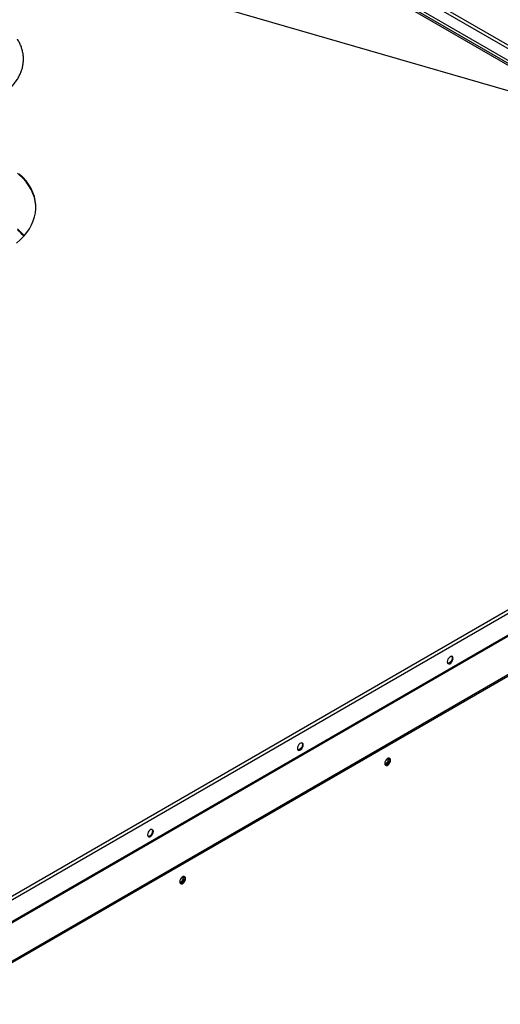
# Model space of a CAD drawing. Units: inches. Extents: x 0 to 10.8, y 0.1 to 8.3.
# Drawn here: x 8.2 to 8.5, y 6.5 to 7.1 of the extents above; entities that cross this region are included whole.
import ezdxf

# ---------------------------------------------------------------- set-up
doc = ezdxf.new("R2010")
doc.units = ezdxf.units.IN
doc.header["$MEASUREMENT"] = 0
doc.layers.add('FORMAT', color=7, linetype='Continuous')
doc.dimstyles.new('SLDDIMSTYLE2', dxfattribs={"dimtxt": 0.18, "dimasz": 0.0625, "dimexe": 0, "dimexo": 0.0625, "dimgap": 0, "dimtad": 0, "dimtih": 1, "dimtoh": 1, "dimdec": 0, "dimrnd": 1e-09, "dimzin": 0, "dimdsep": 46, "dimtxsty": 'Standard', "dimblk1": 'DOT', "dimblk2": 'DOT', "dimsah": 1, "dimcen": 0.09, "dimadec": 0, "dimazin": 0, "dimtfac": 0.0625, "dimtdec": 0, "dimtofl": 0, "dimtmove": 0, "dimatfit": 3, "dimldrblk": 'DOT', "dimfxl": 1, "dimfrac": 2, "dimtolj": 1, "dimtzin": 0, "dimarcsym": 0})

# ---------------------------------------------------------------- blocks, each defined once
blk = doc.blocks.new('_Dot')
at = {"color": 0, "linetype": 'ByBlock', "lineweight": -2}
blk.add_line((-0.5, 0), (-1, 0), dxfattribs=at)
at = {"color": 0, "linetype": 'ByBlock', "const_width": 0.5}
blk.add_lwpolyline([(-0.25, 0, 1), (0.25, 0, 1)], format="xyb", close=True, dxfattribs=at)

msp = doc.modelspace()

# ---------------------------------------------------------------- linework, layer by layer
at = {"color": 8, "linetype": 'Continuous', "lineweight": 25}
for p, q in [((8.794, 6.916646), (8.228936, 7.24285)), ((8.230069, 7.244476), (8.794987, 6.918356)), ((8.222918, 7.236005), (8.807847, 6.898332)), ((8.808304, 6.899123), (8.223597, 7.236668))]:
    msp.add_line(p, q, dxfattribs=at)
at = {"color": 7, "linetype": 'Continuous', "lineweight": 25}
for p, q in [((8.224783, 7.237882), (8.794, 6.90928)), ((8.086424, 6.481863), (8.807847, 6.898332)), ((8.086424, 6.479584), (8.809821, 6.897193)), ((8.086424, 6.465881), (8.809821, 6.88349)), ((8.086557, 6.465431), (8.809955, 6.88304)), ((8.097096, 6.447178), (8.820493, 6.864787)), ((8.097096, 6.446265), (8.820493, 6.863873))]:
    msp.add_line(p, q, dxfattribs=at)
at = {"color": 7, "linetype": 'Continuous', "lineweight": 25, "flags": 128}
for points in [[(8.199208, 6.957783), (8.201638, 6.959949), (8.203821, 6.9622), (8.205746, 6.964529), (8.207406, 6.966924), (8.208794, 6.969377), (8.209904, 6.971876), (8.210732, 6.974412), (8.211273, 6.976973), (8.211526, 6.979549), (8.21149, 6.982129), (8.211165, 6.984702), (8.210551, 6.987258), (8.209653, 6.989785), (8.208473, 6.992274), (8.207016, 6.994713), (8.205289, 6.997093), (8.203299, 6.999403), (8.201054, 7.001634)], [(8.211545, 6.98021), (8.21149, 6.981516), (8.211165, 6.98409), (8.210551, 6.986645), (8.209653, 6.989173), (8.208473, 6.991661), (8.207016, 6.994101), (8.205289, 6.99648), (8.203299, 6.99879), (8.201054, 7.001021), (8.199828, 7.002113)], [(8.475156, 6.695554), (8.475045, 6.696217), (8.474726, 6.696672), (8.474236, 6.696864), (8.473635, 6.69677), (8.472995, 6.696401), (8.472394, 6.695801), (8.471904, 6.695044), (8.471585, 6.69422), (8.471474, 6.693428), (8.471585, 6.692765), (8.471904, 6.69231), (8.472394, 6.692118), (8.472995, 6.692213), (8.473635, 6.692582), (8.474236, 6.693181), (8.474726, 6.693939), (8.475045, 6.694763), (8.475156, 6.695554)], [(8.474325, 6.696852), (8.474515, 6.696524), (8.474626, 6.69586), (8.474515, 6.695069), (8.474195, 6.694245), (8.473705, 6.693487), (8.473104, 6.692888), (8.472465, 6.692519), (8.471864, 6.692424), (8.471775, 6.692436)], [(8.380451, 6.640882), (8.38034, 6.641545), (8.38002, 6.642), (8.37953, 6.642192), (8.378929, 6.642097), (8.378289, 6.641728), (8.377689, 6.641129), (8.377199, 6.640371), (8.376879, 6.639547), (8.376768, 6.638756), (8.376879, 6.638093), (8.377199, 6.637638), (8.377689, 6.637446), (8.378289, 6.63754), (8.378929, 6.637909), (8.37953, 6.638509), (8.38002, 6.639266), (8.38034, 6.64009), (8.380451, 6.640882)], [(8.379619, 6.64218), (8.379809, 6.641851), (8.37992, 6.641188), (8.379809, 6.640397), (8.37949, 6.639572), (8.379, 6.638815), (8.378399, 6.638215), (8.377759, 6.637846), (8.377158, 6.637752), (8.377069, 6.637764)], [(8.43196, 6.629273), (8.431992, 6.629195), (8.432295, 6.628846), (8.432749, 6.628758), (8.433285, 6.628944), (8.43382, 6.629376), (8.434274, 6.629988), (8.434578, 6.630688), (8.434684, 6.631368)], [(8.431973, 6.62919), (8.432084, 6.628527), (8.432403, 6.628072), (8.432893, 6.62788), (8.433494, 6.627974), (8.434134, 6.628343), (8.434735, 6.628943), (8.435225, 6.6297), (8.435544, 6.630525), (8.435655, 6.631316), (8.435544, 6.631979), (8.435225, 6.632434), (8.434735, 6.632626), (8.434134, 6.632532), (8.433494, 6.632162), (8.432893, 6.631563), (8.432403, 6.630805), (8.432084, 6.629981), (8.431973, 6.62919)], [(8.435125, 6.631622), (8.435014, 6.630831), (8.434694, 6.630007), (8.434204, 6.629249), (8.433603, 6.62865), (8.432964, 6.62828), (8.432363, 6.628186), (8.432274, 6.628198)], [(8.434684, 6.631368), (8.434578, 6.631925), (8.434274, 6.632274), (8.433828, 6.632363)], [(8.434154, 6.631674), (8.434047, 6.632231), (8.433973, 6.632364)], [(8.434824, 6.632614), (8.435014, 6.632285), (8.435125, 6.631622)], [(8.285745, 6.586209), (8.285634, 6.586872), (8.285314, 6.587327), (8.284824, 6.587519), (8.284223, 6.587425), (8.283584, 6.587056), (8.282983, 6.586456), (8.282493, 6.585699), (8.282173, 6.584875), (8.282062, 6.584083), (8.282173, 6.58342), (8.282493, 6.582965), (8.282983, 6.582773), (8.283584, 6.582868), (8.284223, 6.583237), (8.284824, 6.583836), (8.285314, 6.584594), (8.285634, 6.585418), (8.285745, 6.586209)], [(8.284913, 6.587507), (8.285103, 6.587179), (8.285215, 6.586515), (8.285103, 6.585724), (8.284784, 6.5849), (8.284294, 6.584142), (8.283693, 6.583543), (8.283053, 6.583174), (8.282452, 6.583079), (8.282364, 6.583091)], [(8.302462, 6.554514), (8.302494, 6.554437), (8.302797, 6.554088), (8.303251, 6.554), (8.303786, 6.554186), (8.304322, 6.554618), (8.304776, 6.555231), (8.305079, 6.55593), (8.305186, 6.55661)], [(8.302475, 6.554432), (8.302586, 6.553769), (8.302906, 6.553314), (8.303396, 6.553122), (8.303997, 6.553217), (8.304636, 6.553586), (8.305237, 6.554186), (8.305727, 6.554943), (8.306047, 6.555767), (8.306158, 6.556559), (8.306047, 6.557222), (8.305727, 6.557677), (8.305237, 6.557869), (8.304636, 6.557774), (8.303997, 6.557405), (8.303396, 6.556806), (8.302906, 6.556048), (8.302586, 6.555224), (8.302475, 6.554432)], [(8.305627, 6.556865), (8.305516, 6.556073), (8.305197, 6.555249), (8.304707, 6.554492), (8.304106, 6.553892), (8.303466, 6.553523), (8.302865, 6.553429), (8.302776, 6.553441)], [(8.305186, 6.55661), (8.305079, 6.557167), (8.304776, 6.557516), (8.304329, 6.557605)], [(8.304656, 6.556916), (8.304549, 6.557473), (8.304475, 6.557606)], [(8.305326, 6.557857), (8.305516, 6.557528), (8.305627, 6.556865)]]:
    msp.add_lwpolyline(points, dxfattribs=at)
at = {"color": 7, "linetype": 'Continuous', "lineweight": 25}
for centre, radius, start, end in [((8.172409, 6.934712), 0.042221, 41.272204, 49.502715), ((8.172265, 6.933946), 0.042432, 41.851354, 49.489199), ((8.43167, 6.631518), 0.002488, 279.155357, 3.585252), ((8.302172, 6.55676), 0.002488, 279.155358, 3.585252)]:
    msp.add_arc(centre, radius, start, end, dxfattribs=at)
msp.add_open_spline([(8.082365, 7.067619), (8.082501, 7.067191), (8.082886, 7.065983), (8.083718, 7.064025), (8.084932, 7.061766), (8.086397, 7.059561), (8.088102, 7.057416), (8.090042, 7.055342), (8.09221, 7.053349), (8.094594, 7.051446), (8.097183, 7.049642), (8.099966, 7.047945), (8.102929, 7.046361), (8.106059, 7.044897), (8.109342, 7.043558), (8.112764, 7.04235), (8.116311, 7.041277), (8.119966, 7.040344), (8.123716, 7.039552), (8.127544, 7.038906), (8.131434, 7.038408), (8.13537, 7.03806), (8.139337, 7.037862), (8.143316, 7.037816), (8.147292, 7.037921), (8.151248, 7.038178), (8.155168, 7.038586), (8.159035, 7.039142), (8.162833, 7.039845), (8.166547, 7.040692), (8.170162, 7.04168), (8.173661, 7.042806), (8.17703, 7.044066), (8.180256, 7.045454), (8.183325, 7.046967), (8.186222, 7.048598), (8.188936, 7.050343), (8.191455, 7.052193), (8.193765, 7.054144), (8.195856, 7.056185), (8.197717, 7.058309), (8.199339, 7.060505), (8.200712, 7.062763), (8.201831, 7.065071), (8.202691, 7.067416), (8.203289, 7.069786), (8.203624, 7.072168), (8.203698, 7.074553), (8.203513, 7.076931), (8.203068, 7.079291), (8.202373, 7.081627), (8.201406, 7.083925), (8.200552, 7.085622), (8.199946, 7.086529), (8.199828, 7.086707)], degree=3, knots=[0, 0, 0, 0, 0.0106032, 0.0299197, 0.049309, 0.0688101, 0.0884172, 0.1081147, 0.1278821, 0.1476987, 0.1675461, 0.1874093, 0.2072768, 0.2271401, 0.2469955, 0.2668408, 0.2866756, 0.3065001, 0.3263151, 0.346122, 0.3659221, 0.3857171, 0.4055087, 0.4252987, 0.4450887, 0.4648802, 0.4846747, 0.5044741, 0.5242802, 0.5440947, 0.5639192, 0.5837554, 0.6036045, 0.6234672, 0.6433438, 0.6632332, 0.683133, 0.7030383, 0.722938, 0.7428195, 0.7626654, 0.7824547, 0.8021642, 0.8217725, 0.8412651, 0.8606396, 0.8799092, 0.899103, 0.9182621, 0.9374218, 0.9566231, 0.9759032, 0.9952864, 1, 1, 1, 1], dxfattribs=at)

# ---------------------------------------------------------------- leaders
at = {"layer": 'FORMAT'}
msp.add_leader([(8.154525, 7.157041), (9.707137, 6.707599), (9.771541, 6.707387)], dimstyle='SLDDIMSTYLE2', dxfattribs=at)

doc.saveas('drawing.dxf')
